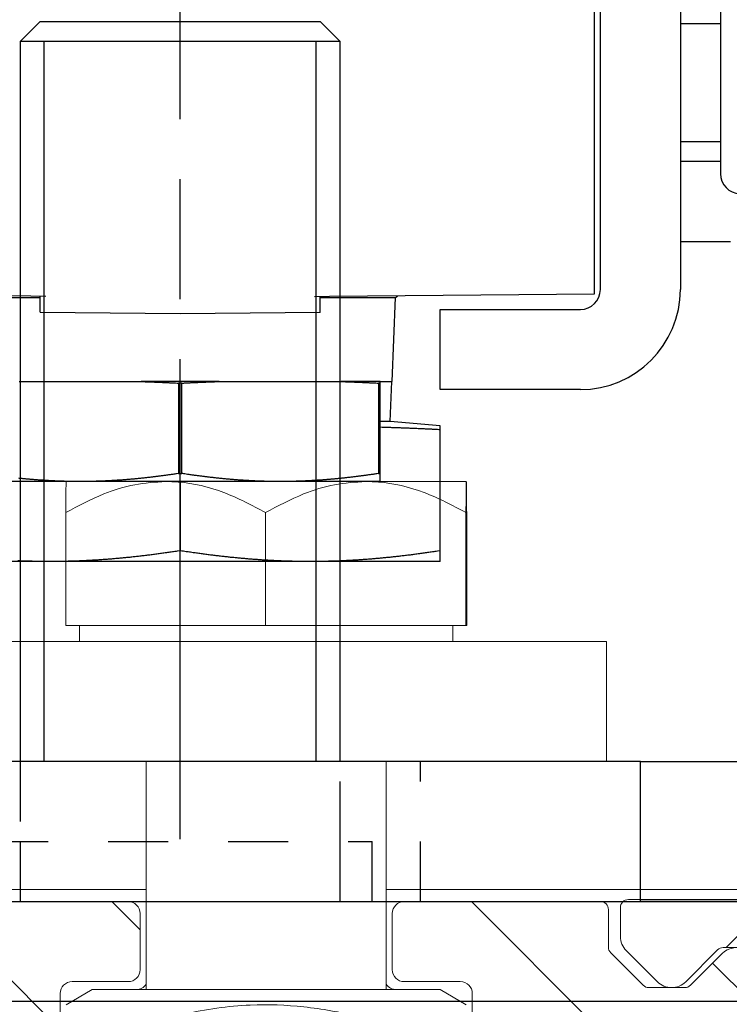
# Model space of a CAD drawing. Extents: x 2513 to 3702, y -2 to 872.
# Drawn here: x 2801 to 2819, y 397 to 422 of the extents above; entities that cross this region are included whole.
import ezdxf

# ---------------------------------------------------------------- set-up
doc = ezdxf.new("R2010")
doc.units = 0
doc.header["$MEASUREMENT"] = 0
doc.header["$PDMODE"] = 35
doc.header["$PDSIZE"] = 3
doc.linetypes.add('CENTERLINE', pattern=[30, 12, -1.5, 3, -1.5, 12])
doc.linetypes.add('HIDDEN', pattern=[4.5, 1.5, -1.5, 1.5])
for name, color, linetype in [('02_Bemassung', 4, 'Continuous'), ('2', 7, 'Continuous'), ('3', 7, 'Continuous'), ('5', 7, 'Continuous')]:
    doc.layers.add(name, color=color, linetype=linetype)
doc.styles.get("Standard").update_dxf_attribs({"font": 'arial.ttf'})
doc.dimstyles.new('Dorma', dxfattribs={"dimscale": 0, "dimtxt": 8, "dimasz": 3.5, "dimexe": 1, "dimexo": 1, "dimgap": 1.2, "dimtad": 1, "dimdec": 0, "dimzin": 9, "dimtxsty": 'Standard', "dimcen": 0, "dimclrd": 4, "dimclre": 4, "dimclrt": 4, "dimadec": 0, "dimazin": 2, "dimtp": 0.1, "dimtm": 0.1, "dimtfac": 1, "dimtdec": 0, "dimtmove": 0, "dimatfit": 3, "dimfxl": 0, "dimtolj": 1, "dimtzin": 0, "dimarcsym": 0})

# ---------------------------------------------------------------- blocks, each defined once
blk = doc.blocks.new('*D33')
at = {"layer": '02_Bemassung', "color": 4, "lineweight": -2, "transparency": 16777216}
for p, q in [((2795.225, 399.902), (2860.27, 399.902)), ((2859.27, 378.402), (2859.27, 396.402)), ((2815.029, 374.902), (2860.27, 374.902))]:
    blk.add_line(p, q, dxfattribs=at)
at = {"layer": '02_Bemassung', "color": 4, "transparency": 16777216}
for points in [[(2858.687, 396.402), (2859.854, 396.402), (2859.27, 399.902)], [(2858.687, 378.402), (2859.854, 378.402), (2859.27, 374.902)]]:
    blk.add_solid(points, dxfattribs=at)
at = {"layer": 'Defpoints', "color": 0, "transparency": 16777216}
for p in [(2794.225, 399.902), (2859.27, 399.902), (2814.029, 374.902)]:
    blk.add_point(p, dxfattribs=at)
at = {"layer": '02_Bemassung', "color": 4, "transparency": 16777216, "insert": (2853.986, 387.412), "char_height": 8, "attachment_point": 5, "rotation": 90}
blk.add_mtext('\\A1;25', dxfattribs=at)
blk = doc.blocks.new('*D35')
at = {"layer": '02_Bemassung', "color": 4, "lineweight": -2, "transparency": 16777216}
for p, q in [((2773.379, 433.402), (2748.916, 433.402)), ((2749.916, 400.902), (2749.916, 429.902)), ((2830.379, 397.402), (2748.916, 397.402))]:
    blk.add_line(p, q, dxfattribs=at)
at = {"layer": '02_Bemassung', "color": 4, "transparency": 16777216}
for points in [[(2749.333, 429.902), (2750.499, 429.902), (2749.916, 433.402)], [(2749.333, 400.902), (2750.499, 400.902), (2749.916, 397.402)]]:
    blk.add_solid(points, dxfattribs=at)
at = {"layer": 'Defpoints', "color": 0, "transparency": 16777216}
for p in [(2749.916, 433.402), (2774.379, 433.402), (2831.379, 397.402)]:
    blk.add_point(p, dxfattribs=at)
at = {"layer": '02_Bemassung', "color": 4, "transparency": 16777216, "insert": (2744.629, 415.402), "char_height": 8, "attachment_point": 5, "rotation": 90}
blk.add_mtext('\\A1;36', dxfattribs=at)
blk = doc.blocks.new('*D47')
at = {"layer": '02_Bemassung', "color": 4, "lineweight": -2, "transparency": 16777216}
for p, q in [((2830.379, 397.402), (2748.916, 397.402)), ((2749.916, 393.902), (2749.916, 386.675)), ((2774.379, 383.175), (2748.916, 383.175)), ((2749.916, 383.175), (2749.916, 364.253))]:
    blk.add_line(p, q, dxfattribs=at)
at = {"layer": '02_Bemassung', "color": 4, "transparency": 16777216}
for points in [[(2749.333, 393.902), (2750.499, 393.902), (2749.916, 397.402)], [(2749.333, 386.675), (2750.499, 386.675), (2749.916, 383.175)]]:
    blk.add_solid(points, dxfattribs=at)
at = {"layer": 'Defpoints', "color": 0, "transparency": 16777216}
for p in [(2749.916, 397.402), (2831.379, 397.402), (2775.379, 383.175)]:
    blk.add_point(p, dxfattribs=at)
at = {"layer": '02_Bemassung', "color": 4, "transparency": 16777216, "insert": (2744.716, 369.188), "char_height": 8, "attachment_point": 5, "rotation": 90}
blk.add_mtext('\\A1;A', dxfattribs=at)
blk = doc.blocks.new('CS 80 Magneo Antrieb')
at = {"layer": '3', "color": 1, "linetype": 'CENTERLINE'}
blk.add_line((-16.5, 1.56024), (-16.5, 29.29999), dxfattribs=at)
at = {"layer": '3', "color": 2, "linetype": 'Continuous'}
for p, q in [((-19.99999, 22), (-20.49999, 21.50001)), ((-20, 22), (-13, 22)), ((-12.5, 21.50001), (-13, 22)), ((-20.49999, 21.50001), (-20.5, 3.5)), ((-12.5, 21.50001), (-20.49999, 21.50001)), ((-12.5, 3.5), (-12.5, 21.50001))]:
    blk.add_line(p, q, dxfattribs=at)
at = {"layer": '3', "color": 1, "linetype": 'Continuous'}
for p, q in [((-19.9, 3.5), (-19.9, 21.5)), ((-13.1, 3.5), (-13.1, 21.5))]:
    blk.add_line(p, q, dxfattribs=at)
at = {"layer": '3', "color": 6, "linetype": 'Continuous'}
for p, q in [((-5, 3.5), (-28, 3.5)), ((-5, 3.5), (0, 3.5)), ((-5, 0), (-5, 3.5)), ((-28, 0), (-5, 0)), ((0, 0), (-5, 0))]:
    blk.add_line(p, q, dxfattribs=at)
at = {"layer": '3', "color": 2, "linetype": 'HIDDEN'}
for p, q in [((-20.5, 3.5), (-20.49999, 1.50001)), ((-12.5, 1.50001), (-12.5, 3.5)), ((-21.3, 1.5), (-11.7, 1.5)), ((-11.69999, 0), (-11.69999, 1.50001))]:
    blk.add_line(p, q, dxfattribs=at)
at = {"layer": '3', "color": 6, "linetype": 'HIDDEN'}
for p, q in [((-10.49999, 0), (-10.49999, 3.5)), ((-20.5, 1.50001), (-20.49999, 0)), ((-12.5, 0), (-12.5, 1.50001))]:
    blk.add_line(p, q, dxfattribs=at)
at = {"layer": '5', "color": 1, "linetype": 'Continuous'}
for p, q in [((-3.00129, 35.60475), (-3.00129, 18.19523)), ((-11.25129, 11.99999), (-11.21112, 12.99999)), ((-11.25129, 11.99999), (-11.50129, 11.99999)), ((-10.00381, 11.89084), (-11.25129, 11.99999)), ((-10.00128, 11.80315), (-10.00381, 11.89084)), ((-10.01092, 11.80315), (-10.01092, 8.76794)), ((-16.51092, 10.49998), (-16.51092, 8.76794)), ((-16.49166, 8.76794), (-16.49166, 10.49998)), ((-10.00129, 8.49999), (-10.00129, 8.76794)), ((-10.00129, 8.76794), (-10.00129, 8.76794)), ((-19.75129, 8.49999), (-23.00129, 8.49999)), ((-13.25129, 8.49999), (-19.75129, 8.49999)), ((-10.00129, 8.49999), (-13.25129, 8.49999))]:
    blk.add_line(p, q, dxfattribs=at)
at = {"layer": '5', "color": 40, "linetype": 'Continuous'}
for p, q in [((-6.00129, 15.29999), (-6.00129, 31.79999)), ((-4.00129, 31.79999), (-4.00129, 15.29999)), ((-4.00129, 18.99999), (-3.00129, 18.99999)), ((-3.00129, 18.49999), (-4.00129, 18.49999)), ((-10.00129, 12.79999), (-10.00129, 14.79999)), ((-10.00129, 14.79999), (-6.50129, 14.79999)), ((-6.50129, 12.79999), (-10.00129, 12.79999))]:
    blk.add_line(p, q, dxfattribs=at)
at = {"layer": '5', "color": 150, "linetype": 'Continuous'}
for p, q in [((-6.15129, 15.19031), (-6.15129, 22.66054)), ((-20.23429, 15.13257), (-26.85129, 15.19031)), ((-19.85455, 15.12925), (-20.23429, 15.13257)), ((-20.00129, 14.73053), (-20.00129, 15.13053)), ((-13.14802, 15.12925), (-12.76828, 15.13257)), ((-13.00129, 14.72787), (-13.00129, 15.12925)), ((-12.76828, 15.13257), (-6.15129, 15.19031)), ((-20.00129, 14.73053), (-16.50129, 14.69999)), ((-16.50129, 14.69999), (-13.00129, 14.73053))]:
    blk.add_line(p, q, dxfattribs=at)
at = {"layer": '5', "color": 6, "linetype": 'Continuous'}
blk.add_line((-4.00128, 21.94998), (-3.00129, 21.94999), dxfattribs=at)
at = {"layer": '5', "color": 30, "linetype": 'Continuous'}
for p, q in [((-4.00129, 16.49999), (-2.75129, 16.49999)), ((-21.88575, 15.10288), (-20.00129, 15.10288)), ((-13.00129, 15.10288), (-11.11683, 15.10288)), ((-11.20129, 12.99999), (-11.11683, 15.10288)), ((-20.52362, 12.99999), (-17.47895, 12.99999)), ((-15.52361, 12.99999), (-17.47895, 12.99999)), ((-16.54224, 12.96061), (-16.54224, 10.70095)), ((-16.46032, 12.96061), (-16.54224, 12.96061)), ((-16.46032, 10.70095), (-16.46032, 12.96061)), ((-15.52362, 12.99999), (-12.47895, 12.99999)), ((-11.50129, 12.99999), (-12.47895, 12.99999)), ((-11.54225, 12.96061), (-11.54225, 10.70095)), ((-11.50129, 12.96061), (-11.54225, 12.96061)), ((-11.50129, 12.96062), (-11.50129, 12.99999)), ((-11.50129, 12.99999), (-11.20129, 12.99999)), ((-11.50129, 10.70095), (-11.50129, 12.96062)), ((-16.54224, 10.70095), (-16.46032, 10.70095)), ((-11.54225, 10.70095), (-11.50129, 10.70095)), ((-11.50129, 10.49999), (-11.50129, 10.70095)), ((-19.00129, 10.49999), (-21.50129, 10.49999)), ((-14.00129, 10.49999), (-19.00129, 10.49999)), ((-11.50129, 10.49999), (-14.00129, 10.49999))]:
    blk.add_line(p, q, dxfattribs=at)
for points in [[(-17.47896, 12.99999), (-17.44897, 12.99898, -0.00014682), (-17.41889, 12.99794, -0.000146), (-17.38872, 12.99689, -0.00014516), (-17.35847, 12.99581, -0.00014436), (-17.32814, 12.99471, -0.00014353), (-17.29772, 12.9936, -0.00014274), (-17.26722, 12.99246, -0.00014193), (-17.23663, 12.9913, -0.00014114), (-17.20595, 12.99012, -0.00014035), (-17.1752, 12.98892, -0.00013961), (-17.14435, 12.9877, -0.00013879), (-17.11343, 12.98646, -0.00013797), (-17.08242, 12.9852, -0.0001373), (-17.05132, 12.98392, -0.0001368), (-17.02013, 12.98262, -0.0001357), (-16.98887, 12.9813, -0.00013415), (-16.95754, 12.97995, -0.00013456), (-16.92608, 12.97859, -0.00013655), (-16.8945, 12.9772, -0.00013193), (-16.86296, 12.9758, -0.00012256), (-16.83153, 12.97438, -0.00013456), (-16.79949, 12.97293, -0.00015944), (-16.76661, 12.97141, -0.00012028), (-16.73569, 12.96997, -0.00004117), (-16.70769, 12.96866, -0.00016858), (-16.67154, 12.96693, -0.00028708), (-16.61562, 12.96421, -0.00013909), (-16.54224, 12.96061, -0.00007341)], [(-16.46032, 12.96061), (-16.42787, 12.96222, -0.00012528), (-16.3955, 12.96381, -0.00012593), (-16.36322, 12.96538, -0.00012661), (-16.33102, 12.96693, -0.00012727), (-16.29891, 12.96846, -0.00012796), (-16.26688, 12.96997, -0.00012863), (-16.23493, 12.97146, -0.00012934), (-16.20307, 12.97293, -0.00013001), (-16.1713, 12.97437, -0.00013073), (-16.13961, 12.9758, -0.00013145), (-16.10801, 12.9772, -0.00013215), (-16.07649, 12.97859, -0.00013278), (-16.04505, 12.97995, -0.00013361), (-16.0137, 12.9813, -0.00013457), (-15.98243, 12.98262, -0.00013498), (-15.95125, 12.98392, -0.00013488), (-15.92017, 12.9852, -0.00013681), (-15.88914, 12.98646, -0.00014034), (-15.85816, 12.98771, -0.00013714), (-15.82738, 12.98892, -0.00012872), (-15.79686, 12.99012, -0.00014283), (-15.76595, 12.9913, -0.0001713), (-15.73441, 12.99249, -0.00013088), (-15.70485, 12.9936, -0.0000451), (-15.67818, 12.99459, -0.0001858), (-15.6441, 12.99581, -0.00032322), (-15.59187, 12.99764, -0.00015958), (-15.52361, 12.99999, -0.00008495)], [(-12.47896, 12.99999), (-12.44896, 12.99898, -0.00014683), (-12.41888, 12.99794, -0.00014601), (-12.38872, 12.99689, -0.00014517), (-12.35847, 12.99581, -0.00014437), (-12.32814, 12.99471, -0.00014354), (-12.29772, 12.9936, -0.00014275), (-12.26722, 12.99246, -0.00014194), (-12.23663, 12.9913, -0.00014115), (-12.20595, 12.99012, -0.00014036), (-12.1752, 12.98892, -0.00013962), (-12.14435, 12.9877, -0.0001388), (-12.11343, 12.98646, -0.00013798), (-12.08242, 12.9852, -0.00013731), (-12.05132, 12.98392, -0.00013681), (-12.02013, 12.98262, -0.00013571), (-11.98887, 12.9813, -0.00013416), (-11.95754, 12.97995, -0.00013457), (-11.92609, 12.97859, -0.00013656), (-11.8945, 12.9772, -0.00013194), (-11.86296, 12.9758, -0.00012257), (-11.83153, 12.97438, -0.00013457), (-11.7995, 12.97293, -0.00015945), (-11.76662, 12.97141, -0.00012029), (-11.7357, 12.96997, -0.00004118), (-11.7077, 12.96866, -0.0001686), (-11.67155, 12.96693, -0.0002871), (-11.61563, 12.96421, -0.00013911), (-11.54225, 12.96061, -0.00007341)], [(-19.00129, 10.49998), (-19.03941, 10.50003, -0.00067782), (-19.07754, 10.50019, -0.00067738), (-19.11568, 10.50045, -0.00067718), (-19.15383, 10.50081, -0.00067697), (-19.192, 10.50128, -0.00067657), (-19.2302, 10.50185, -0.00067617), (-19.26842, 10.50253, -0.0006756), (-19.30666, 10.50331, -0.00067503), (-19.34495, 10.5042, -0.00067426), (-19.38328, 10.50519, -0.00067354), (-19.42165, 10.50628, -0.00067258), (-19.46006, 10.50748, -0.0006717), (-19.49854, 10.50879, -0.00067055), (-19.53707, 10.5102, -0.00066951), (-19.57566, 10.51172, -0.00066818), (-19.61432, 10.51335, -0.00066699), (-19.65306, 10.51508, -0.00066547), (-19.69187, 10.51692, -0.00066413), (-19.73076, 10.51887, -0.00066243), (-19.76974, 10.52092, -0.00066094), (-19.80881, 10.52309, -0.00065906), (-19.84797, 10.52536, -0.00065742), (-19.88724, 10.52774, -0.00065537), (-19.92661, 10.53024, -0.00065359), (-19.96609, 10.53284, -0.00065137), (-20.00569, 10.53556, -0.00064945), (-20.0454, 10.53839, -0.00064706), (-20.08525, 10.54133, -0.00064501), (-20.12522, 10.54438, -0.00064246), (-20.16533, 10.54755, -0.00064027), (-20.20558, 10.55084, -0.00063756), (-20.24598, 10.55424, -0.00063525), (-20.28653, 10.55776, -0.00063238), (-20.32723, 10.56139, -0.00062995), (-20.3681, 10.56515, -0.00062693), (-20.40913, 10.56902, -0.00062439), (-20.45034, 10.57302, -0.00062122), (-20.49173, 10.57713, -0.00061852), (-20.53331, 10.58137, -0.00061526)], [(-16.54224, 10.70095), (-16.5892, 10.69383, -0.00053423), (-16.63584, 10.68686, -0.00054354), (-16.68215, 10.68004, -0.00054998), (-16.72815, 10.67338, -0.00055199), (-16.77384, 10.66686, -0.00055572), (-16.81924, 10.66048, -0.00055962), (-16.86434, 10.65426, -0.00056397), (-16.90917, 10.64817, -0.00056727), (-16.95371, 10.64223, -0.00057134), (-16.99799, 10.63642, -0.00057471), (-17.042, 10.63076, -0.00057873), (-17.08577, 10.62522, -0.00058198), (-17.12928, 10.61983, -0.00058588), (-17.17256, 10.61457, -0.00058906), (-17.21559, 10.60944, -0.00059285), (-17.25841, 10.60444, -0.00059593), (-17.30099, 10.59957, -0.00059961), (-17.34337, 10.59483, -0.0006026), (-17.38553, 10.59022, -0.00060615), (-17.4275, 10.58573, -0.00060904), (-17.46926, 10.58137, -0.00061247), (-17.51084, 10.57713, -0.00061525), (-17.55223, 10.57302, -0.00061854), (-17.59344, 10.56902, -0.00062121), (-17.63447, 10.56515, -0.00062437), (-17.67534, 10.56139, -0.00062693), (-17.71605, 10.55776, -0.00062994), (-17.7566, 10.55424, -0.00063238), (-17.79699, 10.55084, -0.00063524), (-17.83724, 10.54755, -0.00063755), (-17.87735, 10.54438, -0.00064027), (-17.91733, 10.54133, -0.00064245), (-17.95717, 10.53839, -0.000645), (-17.99689, 10.53556, -0.00064705), (-18.03648, 10.53284, -0.00064945), (-18.07597, 10.53024, -0.00065137), (-18.11534, 10.52774, -0.00065359), (-18.1546, 10.52536, -0.00065534), (-18.19377, 10.52309, -0.00065743), (-18.23284, 10.52092, -0.00065916), (-18.27182, 10.51887, -0.0006609), (-18.31071, 10.51692, -0.00066205), (-18.34952, 10.51508, -0.00066422), (-18.38825, 10.51335, -0.00066675), (-18.42692, 10.51172, -0.00066662), (-18.46551, 10.5102, -0.00066374), (-18.50402, 10.50879, -0.0006708), (-18.54251, 10.50748, -0.00068543), (-18.58101, 10.50628, -0.00066718), (-18.6193, 10.50519, -0.00062384), (-18.65732, 10.5042, -0.0006893), (-18.69591, 10.50331, -0.00082247), (-18.73536, 10.50253, -0.00062539), (-18.77238, 10.50185, -0.00021522), (-18.80583, 10.5013, -0.00088256), (-18.84874, 10.50081, -0.00152058), (-18.9148, 10.50037, -0.0007444), (-19.00129, 10.49998, -0.00039485)], [(-14.00129, 10.49998), (-14.03941, 10.50003, -0.00067782), (-14.07754, 10.50019, -0.00067738), (-14.11568, 10.50045, -0.00067718), (-14.15383, 10.50081, -0.00067697), (-14.192, 10.50128, -0.00067656), (-14.23019, 10.50185, -0.00067617), (-14.26841, 10.50253, -0.0006756), (-14.30666, 10.50331, -0.00067503), (-14.34495, 10.5042, -0.00067426), (-14.38327, 10.50519, -0.00067354), (-14.42164, 10.50628, -0.00067258), (-14.46006, 10.50748, -0.0006717), (-14.49854, 10.50879, -0.00067055), (-14.53707, 10.5102, -0.00066951), (-14.57566, 10.51172, -0.00066817), (-14.61432, 10.51335, -0.00066699), (-14.65306, 10.51508, -0.00066547), (-14.69187, 10.51692, -0.00066413), (-14.73076, 10.51887, -0.00066243), (-14.76974, 10.52092, -0.00066094), (-14.80881, 10.52309, -0.00065906), (-14.84797, 10.52536, -0.00065742), (-14.88724, 10.52774, -0.00065537), (-14.92661, 10.53024, -0.00065359), (-14.96609, 10.53284, -0.00065137), (-15.00568, 10.53556, -0.00064945), (-15.0454, 10.53839, -0.00064706), (-15.08524, 10.54133, -0.00064501), (-15.12522, 10.54438, -0.00064246), (-15.16533, 10.54755, -0.00064027), (-15.20558, 10.55084, -0.00063756), (-15.24597, 10.55424, -0.00063525), (-15.28652, 10.55776, -0.00063238), (-15.32723, 10.56139, -0.00062995), (-15.3681, 10.56515, -0.00062694), (-15.40913, 10.56902, -0.00062439), (-15.45034, 10.57302, -0.00062122), (-15.49173, 10.57713, -0.00061852), (-15.53331, 10.58137, -0.00061527), (-15.57507, 10.58573, -0.00061258), (-15.61703, 10.59022, -0.00060902), (-15.6592, 10.59483, -0.00060581), (-15.70157, 10.59957, -0.00060271), (-15.74416, 10.60444, -0.00060084), (-15.78698, 10.60944, -0.00059559), (-15.83001, 10.61457, -0.00058874), (-15.87326, 10.61983, -0.00059031), (-15.9168, 10.62522, -0.00059943), (-15.96065, 10.63077, -0.00057778), (-16.00457, 10.63642, -0.0005354), (-16.04848, 10.64217, -0.00058909), (-16.0934, 10.64817, -0.00070013), (-16.1397, 10.65448, -0.00052334), (-16.18332, 10.66048, -0.00017135), (-16.2229, 10.66598, -0.00073941), (-16.27441, 10.67338, -0.0012549), (-16.35467, 10.6852, -0.00059977), (-16.46032, 10.70095, -0.00031351)], [(-11.54225, 10.70095), (-11.58921, 10.69383, -0.00053424), (-11.63585, 10.68686, -0.00054355), (-11.68216, 10.68004, -0.00054999), (-11.72816, 10.67338, -0.000552), (-11.77385, 10.66686, -0.00055573), (-11.81925, 10.66048, -0.00055963), (-11.86435, 10.65426, -0.00056398), (-11.90918, 10.64817, -0.00056728), (-11.95372, 10.64223, -0.00057135), (-11.998, 10.63642, -0.00057472), (-12.04201, 10.63076, -0.00057874), (-12.08578, 10.62522, -0.00058199), (-12.12929, 10.61983, -0.00058589), (-12.17257, 10.61457, -0.00058907), (-12.2156, 10.60944, -0.00059286), (-12.25841, 10.60444, -0.00059594), (-12.301, 10.59957, -0.00059962), (-12.34338, 10.59483, -0.00060261), (-12.38554, 10.59022, -0.00060616), (-12.4275, 10.58573, -0.00060905), (-12.46927, 10.58137, -0.00061248), (-12.51084, 10.57713, -0.00061526), (-12.55223, 10.57302, -0.00061855), (-12.59344, 10.56902, -0.00062122), (-12.63448, 10.56515, -0.00062438), (-12.67535, 10.56139, -0.00062693), (-12.71605, 10.55776, -0.00062995), (-12.7566, 10.55424, -0.00063238), (-12.79699, 10.55084, -0.00063525), (-12.83725, 10.54755, -0.00063756), (-12.87735, 10.54438, -0.00064027), (-12.91733, 10.54133, -0.00064246), (-12.95717, 10.53839, -0.00064501), (-12.99689, 10.53556, -0.00064706), (-13.03648, 10.53284, -0.00064945), (-13.07597, 10.53024, -0.00065138), (-13.11534, 10.52774, -0.00065359), (-13.1546, 10.52536, -0.00065534), (-13.19377, 10.52309, -0.00065743), (-13.23284, 10.52092, -0.00065916), (-13.27182, 10.51887, -0.00066091), (-13.31071, 10.51692, -0.00066206), (-13.34952, 10.51508, -0.00066423), (-13.38825, 10.51335, -0.00066675), (-13.42692, 10.51172, -0.00066662), (-13.46551, 10.5102, -0.00066375), (-13.50402, 10.50879, -0.00067081), (-13.54251, 10.50748, -0.00068543), (-13.58101, 10.50628, -0.00066718), (-13.6193, 10.50519, -0.00062385), (-13.65732, 10.5042, -0.00068931), (-13.69591, 10.50331, -0.00082248), (-13.73536, 10.50253, -0.0006254), (-13.77238, 10.50185, -0.00021522), (-13.80583, 10.5013, -0.00088257), (-13.84874, 10.50081, -0.00152059), (-13.9148, 10.50037, -0.0007444), (-14.00129, 10.49998, -0.00039485)]]:
    blk.add_lwpolyline(points, format="xyb", dxfattribs=at)
at = {"layer": '5', "color": 1, "linetype": 'Continuous'}
for points in [[(-11.50129, 11.86378), (-11.45478, 11.86237, -0.00018096), (-11.4081, 11.86092, -0.00017931), (-11.36125, 11.85943, -0.00017826), (-11.31423, 11.8579, -0.00017791), (-11.26701, 11.85633, -0.00017723), (-11.21961, 11.85472, -0.00017654), (-11.17202, 11.85307, -0.00017574), (-11.12422, 11.85138, -0.00017509), (-11.07622, 11.84965, -0.00017429), (-11.02802, 11.84788, -0.00017364), (-10.97959, 11.84607, -0.00017277), (-10.93095, 11.84421, -0.00017198), (-10.88208, 11.84231, -0.00017124), (-10.83298, 11.84037, -0.00017085), (-10.78363, 11.83839, -0.00016951), (-10.73406, 11.83636, -0.00016771), (-10.68425, 11.83429, -0.00016832), (-10.63414, 11.83217, -0.00017106), (-10.58368, 11.83001, -0.00016508), (-10.53318, 11.82781, -0.00015315), (-10.48272, 11.82558, -0.00016863), (-10.43113, 11.82326, -0.00020058), (-10.37798, 11.82083, -0.00015025), (-10.32793, 11.81852, -0.00004947), (-10.28253, 11.81641, -0.00021235), (-10.22353, 11.81359, -0.00036129), (-10.13172, 11.80911, -0.00017326), (-10.01092, 11.80315, -0.00009073)], [(-10.00128, 11.80315), (-10.00161, 11.80315, -0.00002336), (-10.00193, 11.80315, -0.00002336), (-10.00225, 11.80315, -0.00002335), (-10.00257, 11.80314, -0.00002334), (-10.00289, 11.80314, -0.00002333), (-10.00321, 11.80314, -0.00002332), (-10.00353, 11.80314, -0.00002331), (-10.00385, 11.80314, -0.0000233), (-10.00417, 11.80314, -0.0000233), (-10.00449, 11.80314, -0.00002329), (-10.00481, 11.80314, -0.00002328), (-10.00513, 11.80314, -0.00002326), (-10.00546, 11.80314, -0.00002327), (-10.00578, 11.80314, -0.0000233), (-10.0061, 11.80314, -0.00002323), (-10.00642, 11.80314, -0.00002308), (-10.00674, 11.80314, -0.00002328), (-10.00706, 11.80314, -0.00002374), (-10.00738, 11.80314, -0.00002306), (-10.0077, 11.80314, -0.00002152), (-10.00802, 11.80314, -0.00002375), (-10.00835, 11.80314, -0.00002829), (-10.00868, 11.80314, -0.00002147), (-10.00899, 11.80314, -0.00000737), (-10.00927, 11.80314, -0.00003026), (-10.00963, 11.80314, -0.00005204), (-10.01019, 11.80315, -0.00002543), (-10.01092, 11.80315, -0.00001348)], [(-19.75129, 8.49998), (-19.80143, 8.50005, -0.00068586), (-19.85159, 8.50026, -0.0006854), (-19.90176, 8.50061, -0.0006852), (-19.95194, 8.50109, -0.00068498), (-20.00215, 8.50171, -0.00068456), (-20.05239, 8.50247, -0.00068415), (-20.10267, 8.50337, -0.00068356), (-20.15298, 8.50441, -0.00068297), (-20.20335, 8.50559, -0.00068216), (-20.25377, 8.50691, -0.00068142), (-20.30425, 8.50837, -0.00068042), (-20.35479, 8.50996, -0.00067951), (-20.40541, 8.51171, -0.00067832), (-20.45611, 8.51358, -0.00067725), (-20.50689, 8.51561, -0.00067587), (-20.55776, 8.51777, -0.00067464)], [(-16.51092, 8.76794), (-16.57299, 8.75843, -0.00053757), (-16.63465, 8.74912, -0.00054716), (-16.69585, 8.74002, -0.00055381), (-16.75663, 8.73112, -0.00055587), (-16.81699, 8.72241, -0.00055972), (-16.87696, 8.71391, -0.00056373), (-16.93653, 8.70559, -0.00056822), (-16.99572, 8.69747, -0.00057162), (-17.05453, 8.68954, -0.00057582), (-17.11299, 8.6818, -0.00057929), (-17.17108, 8.67424, -0.00058344), (-17.22884, 8.66686, -0.00058679), (-17.28626, 8.65966, -0.00059081), (-17.34336, 8.65265, -0.00059409), (-17.40013, 8.64581, -0.000598), (-17.4566, 8.63914, -0.00060118), (-17.51277, 8.63265, -0.00060498), (-17.56865, 8.62633, -0.00060806), (-17.62425, 8.62018, -0.00061174), (-17.67957, 8.6142, -0.00061472), (-17.73463, 8.60839, -0.00061826), (-17.78943, 8.60273, -0.00062113), (-17.84398, 8.59725, -0.00062454), (-17.89829, 8.59193, -0.00062729), (-17.95236, 8.58676, -0.00063056), (-18.00621, 8.58176, -0.0006332), (-18.05983, 8.57692, -0.00063631), (-18.11325, 8.57223, -0.00063883), (-18.16646, 8.5677, -0.00064179), (-18.21948, 8.56332, -0.00064418), (-18.2723, 8.5591, -0.00064699), (-18.32494, 8.55503, -0.00064925), (-18.3774, 8.55111, -0.00065189), (-18.4297, 8.54734, -0.00065401), (-18.48183, 8.54373, -0.00065649), (-18.53381, 8.54026, -0.00065848), (-18.58563, 8.53694, -0.00066077), (-18.63732, 8.53376, -0.00066258), (-18.68887, 8.53074, -0.00066474), (-18.74029, 8.52785, -0.00066653), (-18.79159, 8.52512, -0.00066834), (-18.84277, 8.52252, -0.00066954), (-18.89384, 8.52008, -0.00067178), (-18.94481, 8.51777, -0.00067436), (-18.99569, 8.51561, -0.00067427), (-19.04646, 8.51358, -0.00067139), (-19.09713, 8.51171, -0.00067856), (-19.14778, 8.50996, -0.00069338), (-19.19842, 8.50837, -0.00067495), (-19.2488, 8.50691, -0.00063113), (-19.29882, 8.50559, -0.00069737), (-19.34959, 8.50441, -0.00083212), (-19.40149, 8.50337, -0.00063276), (-19.45018, 8.50247, -0.00021777), (-19.49418, 8.50173, -0.00089297), (-19.55063, 8.50109, -0.00153855), (-19.63752, 8.5005, -0.00075322), (-19.75129, 8.49998, -0.00039954)], [(-16.51092, 8.76794), (-16.51027, 8.76794, 0.00000905), (-16.50963, 8.76794, 0.00000905), (-16.50899, 8.76794, 0.00000905), (-16.50835, 8.76794, 0.00000905), (-16.50771, 8.76794, 0.00000905), (-16.50706, 8.76794, 0.00000905), (-16.50642, 8.76794, 0.00000905), (-16.50578, 8.76794, 0.00000905), (-16.50514, 8.76794, 0.00000905), (-16.5045, 8.76794, 0.00000906), (-16.50385, 8.76794, 0.00000905), (-16.50321, 8.76794, 0.00000905), (-16.50257, 8.76794, 0.00000906), (-16.50193, 8.76794, 0.00000907), (-16.50129, 8.76794, 0.00000905), (-16.50064, 8.76794, 0.00000899), (-16.5, 8.76794, 0.00000907), (-16.49936, 8.76794, 0.00000925), (-16.49872, 8.76794, 0.00000899), (-16.49808, 8.76794, 0.0000084), (-16.49744, 8.76794, 0.00000927), (-16.49679, 8.76794, 0.00001104), (-16.49613, 8.76794, 0.00000838), (-16.49551, 8.76794, 0.00000288), (-16.49495, 8.76794, 0.00001182), (-16.49423, 8.76794, 0.00002034), (-16.49311, 8.76794, 0.00000995), (-16.49166, 8.76794, 0.00000527)], [(-13.25129, 8.49998), (-13.30144, 8.50005, -0.00068586), (-13.3516, 8.50026, -0.0006854), (-13.40176, 8.50061, -0.0006852), (-13.45195, 8.50109, -0.00068498), (-13.50216, 8.50171, -0.00068456), (-13.5524, 8.50247, -0.00068415), (-13.60267, 8.50337, -0.00068356), (-13.65299, 8.50441, -0.00068297), (-13.70335, 8.50559, -0.00068216), (-13.75377, 8.50691, -0.00068142), (-13.80425, 8.50837, -0.00068043), (-13.8548, 8.50996, -0.00067951), (-13.90542, 8.51171, -0.00067832), (-13.95611, 8.51358, -0.00067725), (-14.00689, 8.51561, -0.00067587), (-14.05776, 8.51777, -0.00067464), (-14.10873, 8.52008, -0.00067306), (-14.1598, 8.52252, -0.00067167), (-14.21099, 8.52512, -0.00066991), (-14.26228, 8.52785, -0.00066837), (-14.31371, 8.53074, -0.00066643), (-14.36526, 8.53376, -0.00066474), (-14.41694, 8.53694, -0.00066261), (-14.46877, 8.54026, -0.00066077), (-14.52075, 8.54373, -0.00065847), (-14.57288, 8.54734, -0.00065649), (-14.62517, 8.55111, -0.00065401), (-14.67764, 8.55503, -0.00065189), (-14.73028, 8.5591, -0.00064925), (-14.7831, 8.56332, -0.00064699), (-14.83612, 8.5677, -0.00064418), (-14.88932, 8.57223, -0.00064179), (-14.94274, 8.57692, -0.00063883), (-14.99637, 8.58176, -0.00063631), (-15.05022, 8.58676, -0.0006332), (-15.10429, 8.59193, -0.00063056), (-15.1586, 8.59725, -0.00062729), (-15.21314, 8.60273, -0.0006245), (-15.26795, 8.60839, -0.00062114), (-15.323, 8.6142, -0.00061836), (-15.37833, 8.62018, -0.00061469), (-15.43392, 8.62633, -0.00061138), (-15.4898, 8.63265, -0.00060817), (-15.54597, 8.63914, -0.00060621), (-15.60245, 8.64581, -0.00060082), (-15.65922, 8.65265, -0.00059384), (-15.71628, 8.65966, -0.00059534), (-15.77373, 8.66686, -0.00060447), (-15.83162, 8.67426, -0.00058253), (-15.88959, 8.6818, -0.0005397), (-15.94755, 8.68947, -0.00059379), (-16.00685, 8.69747, -0.00070568), (-16.068, 8.70589, -0.00052729), (-16.12561, 8.71391, -0.00017243), (-16.17788, 8.72124, -0.00074503), (-16.24594, 8.73112, -0.00126405), (-16.35201, 8.74691, -0.00060381), (-16.49166, 8.76794, -0.00031551)], [(-10.01092, 8.76794), (-10.073, 8.75843, -0.00053758), (-10.13465, 8.74912, -0.00054717), (-10.19585, 8.74002, -0.00055381), (-10.25664, 8.73112, -0.00055588), (-10.317, 8.72241, -0.00055972), (-10.37697, 8.71391, -0.00056374), (-10.43653, 8.70559, -0.00056822), (-10.49573, 8.69747, -0.00057162), (-10.55454, 8.68954, -0.00057582), (-10.61299, 8.6818, -0.00057929), (-10.67109, 8.67424, -0.00058344), (-10.72885, 8.66686, -0.00058679), (-10.78626, 8.65966, -0.00059082), (-10.84336, 8.65265, -0.00059409), (-10.90013, 8.64581, -0.00059801), (-10.95661, 8.63914, -0.00060119), (-11.01277, 8.63265, -0.00060499), (-11.06866, 8.62633, -0.00060807), (-11.12425, 8.62018, -0.00061174), (-11.17958, 8.6142, -0.00061472), (-11.23463, 8.60839, -0.00061826), (-11.28943, 8.60273, -0.00062113), (-11.34398, 8.59725, -0.00062454), (-11.39829, 8.59193, -0.0006273), (-11.45236, 8.58676, -0.00063056), (-11.50621, 8.58176, -0.0006332), (-11.55984, 8.57692, -0.00063632), (-11.61325, 8.57223, -0.00063883), (-11.66646, 8.5677, -0.0006418), (-11.71948, 8.56332, -0.00064419), (-11.7723, 8.5591, -0.00064699), (-11.82494, 8.55503, -0.00064925), (-11.8774, 8.55111, -0.00065189), (-11.9297, 8.54734, -0.00065401), (-11.98183, 8.54373, -0.00065649), (-12.03381, 8.54026, -0.00065848), (-12.08564, 8.53694, -0.00066077), (-12.13732, 8.53376, -0.00066258), (-12.18887, 8.53074, -0.00066474), (-12.24029, 8.52785, -0.00066653), (-12.29159, 8.52512, -0.00066834), (-12.34277, 8.52252, -0.00066954), (-12.39384, 8.52008, -0.00067178), (-12.44482, 8.51777, -0.00067436), (-12.49569, 8.51561, -0.00067427), (-12.54647, 8.51358, -0.00067139), (-12.59714, 8.51171, -0.00067856), (-12.64778, 8.50996, -0.00069338), (-12.69843, 8.50837, -0.00067495), (-12.74881, 8.50691, -0.00063113), (-12.79882, 8.50559, -0.00069737), (-12.84959, 8.50441, -0.00083212), (-12.90149, 8.50337, -0.00063276), (-12.95018, 8.50247, -0.00021777), (-12.99418, 8.50173, -0.00089296), (-13.05063, 8.50109, -0.00153855), (-13.13753, 8.5005, -0.00075322), (-13.25129, 8.49998, -0.00039954)], [(-10.01092, 8.76794), (-10.0106, 8.76794, 0.000018), (-10.01028, 8.76794, 0.000018), (-10.00996, 8.76794, 0.00001801), (-10.00963, 8.76794, 0.00001802), (-10.00931, 8.76794, 0.00001802), (-10.00899, 8.76794, 0.00001803), (-10.00867, 8.76794, 0.00001804), (-10.00835, 8.76794, 0.00001804), (-10.00803, 8.76794, 0.00001805), (-10.0077, 8.76794, 0.00001806), (-10.00738, 8.76794, 0.00001806), (-10.00706, 8.76794, 0.00001806), (-10.00674, 8.76794, 0.00001808), (-10.00642, 8.76794, 0.00001812), (-10.0061, 8.76794, 0.00001808), (-10.00578, 8.76794, 0.00001797), (-10.00546, 8.76794, 0.00001814), (-10.00513, 8.76794, 0.00001851), (-10.00481, 8.76794, 0.00001799), (-10.00449, 8.76794, 0.0000168), (-10.00417, 8.76794, 0.00001855), (-10.00385, 8.76794, 0.00002212), (-10.00352, 8.76794, 0.0000168), (-10.00321, 8.76794, 0.00000577), (-10.00293, 8.76794, 0.00002371), (-10.00257, 8.76794, 0.00004082), (-10.00201, 8.76794, 0.00001997), (-10.00128, 8.76794, 0.00001059)]]:
    blk.add_lwpolyline(points, format="xyb", dxfattribs=at)
blk.add_arc((-2.50129, 18.19523), 0.5, 180, 268.27223, dxfattribs=at)
at = {"layer": '5', "color": 40, "linetype": 'Continuous'}
for radius in [2.5, 0.5]:
    blk.add_arc((-6.50129, 15.29999), radius, 270, 0, dxfattribs=at)
at = {"layer": '5', "color": 30, "linetype": 'Continuous'}
blk.add_arc((-16.50129, 21.99999), 8.75, 307.97859, 308.34379, dxfattribs=at)
blk = doc.blocks.new('GKS Schnitt A-A')
at = {"linetype": 'Continuous', "lineweight": 0}
h = blk.add_hatch(dxfattribs=at)
h.set_pattern_fill('ANSI31', color=1, angle=90, style=0)
h.set_pattern_definition([(135, (-1763.5176, 696.9785), (-2.245064, -2.245064), [])])
edge = h.paths.add_edge_path(flags=0)
edge.add_line((-20.255, -25.1), (-20.255, -5.8))
edge.add_arc((-19.755, -5.8), 0.5, 90, 180, ccw=False)
edge.add_line((-19.755, -5.3), (-5.255, -5.3))
edge.add_arc((-5.255, -5.8), 0.5, 0, 90, ccw=False)
edge.add_line((-4.755, -5.8), (-4.755, -10.631))
edge.add_arc((-4.255, -10.631), 0.5, 180, 240.0001)
edge.add_line((-4.505, -11.064), (-2.134, -12.433))
edge.add_arc((-1.884, -12), 0.5, 240.0001, 270)
edge.add_line((-1.884, -12.5), (7.539, -12.5))
edge.add_arc((7.539, -12.2), 0.3, 270, 360)
edge.add_line((7.839, -12.2), (7.839, -11.8))
edge.add_arc((8.139, -11.8), 0.3, 90, 180, ccw=False)
edge.add_line((8.139, -11.5), (9.245, -11.5))
edge.add_arc((9.245, -11.8), 0.3, 0, 90, ccw=False)
edge.add_line((9.545, -11.8), (9.545, -13.9))
edge.add_arc((9.045, -13.9), 0.5, 270, 360, ccw=False)
edge.add_line((9.045, -14.4), (4.895, -14.4))
edge.add_arc((4.895, -14.9), 0.5, 90, 180)
edge.add_line((4.395, -14.9), (4.395, -20.9))
edge.add_arc((4.895, -20.9), 0.5, 180, 270)
edge.add_line((4.895, -21.4), (8.445, -21.4))
edge.add_arc((8.445, -21.9), 0.5, 0, 90, ccw=False)
edge.add_line((8.945, -21.9), (8.945, -22.8))
edge.add_arc((8.445, -22.8), 0.5, 270, 360, ccw=False)
edge.add_line((8.445, -23.3), (-4.255, -23.3))
edge.add_arc((-4.255, -23.8), 0.5, 90, 180)
edge.add_line((-4.755, -23.8), (-4.755, -25.1))
edge.add_arc((-4.555, -25.1), 0.2, 180, 270)
edge.add_line((-4.555, -25.3), (12.745, -25.3))
edge.add_arc((12.745, -25.1), 0.2, 270, 360)
edge.add_line((12.945, -25.1), (12.945, -23.664))
edge.add_arc((13.145, -23.664), 0.2, 134.9997, 180, ccw=False)
edge.add_line((13.004, -23.522), (13.817, -22.709))
edge.add_arc((13.959, -22.85), 0.2, 90, 134.9997, ccw=False)
edge.add_line((13.959, -22.65), (14.855, -22.65))
edge.add_arc((14.855, -22.85), 0.2, 45, 90, ccw=False)
edge.add_line((14.997, -22.709), (15.792, -23.504))
edge.add_arc((16.145, -23.15), 0.5, 225, 360)
edge.add_line((16.645, -23.15), (16.645, -14.8))
edge.add_arc((16.145, -14.8), 0.5, 0, 90)
edge.add_line((16.145, -14.3), (13.745, -14.3))
edge.add_arc((13.745, -14.1), 0.2, 180, 270, ccw=False)
edge.add_line((13.545, -14.1), (13.545, -5.6))
edge.add_arc((13.745, -5.6), 0.2, 90, 180, ccw=False)
edge.add_line((13.745, -5.4), (16.145, -5.4))
edge.add_arc((16.145, -4.9), 0.5, 270, 360)
edge.add_line((16.645, -4.9), (16.645, -1.95))
edge.add_arc((16.145, -1.95), 0.5, 0, 135.0001)
edge.add_line((15.792, -1.596), (14.997, -2.391))
edge.add_arc((14.855, -2.25), 0.2, 270, 315.0001, ccw=False)
edge.add_line((14.855, -2.45), (13.955, -2.45))
edge.add_arc((13.955, -2.25), 0.2, 225, 270, ccw=False)
edge.add_line((13.814, -2.391), (13.004, -1.581))
edge.add_arc((13.145, -1.44), 0.2, 180, 225, ccw=False)
edge.add_line((12.945, -1.44), (12.945, -0.5))
edge.add_arc((12.745, -0.5), 0.2, 0, 90)
edge.add_line((12.745, -0.3), (7.845, -0.3))
edge.add_arc((7.845, -0.6), 0.3, 90, 180)
edge.add_line((7.545, -0.6), (7.545, -2))
edge.add_arc((7.845, -2), 0.3, 180, 270)
edge.add_line((7.845, -2.3), (9.245, -2.3))
edge.add_arc((9.245, -2.6), 0.3, 0, 90, ccw=False)
edge.add_line((9.545, -2.6), (9.545, -7.2))
edge.add_arc((9.245, -7.2), 0.3, 270, 360, ccw=False)
edge.add_line((9.245, -7.5), (7.845, -7.5))
edge.add_arc((7.845, -7.8), 0.3, 90, 180)
edge.add_line((7.545, -7.8), (7.545, -8.2))
edge.add_arc((7.245, -8.2), 0.3, 270, 360, ccw=False)
edge.add_line((7.245, -8.5), (1.545, -8.5))
edge.add_arc((1.545, -8.2), 0.3, 180, 270, ccw=False)
edge.add_line((1.245, -8.2), (1.245, -7.8))
edge.add_arc((0.945, -7.8), 0.3, 0, 90)
edge.add_line((0.945, -7.5), (-0.455, -7.5))
edge.add_arc((-0.455, -7.2), 0.3, 180, 270, ccw=False)
edge.add_line((-0.755, -7.2), (-0.755, -2.6))
edge.add_arc((-0.455, -2.6), 0.3, 90, 180, ccw=False)
edge.add_line((-0.455, -2.3), (0.945, -2.3))
edge.add_arc((0.945, -2), 0.3, 270, 360)
edge.add_line((1.245, -2), (1.245, -0.6))
edge.add_arc((0.945, -0.6), 0.3, 0, 90)
edge.add_line((0.945, -0.3), (-22.755, -0.3))
edge.add_arc((-22.755, -1.8), 1.5, 90, 180)
edge.add_line((-24.255, -1.8), (-24.255, -23.8))
edge.add_arc((-22.755, -23.8), 1.5, 180, 270)
edge.add_line((-22.755, -25.3), (-20.455, -25.3))
edge.add_arc((-20.455, -25.1), 0.2, 270, 360)
h = blk.add_hatch(dxfattribs=at)
h.set_pattern_fill('ANSI31', color=1, style=0)
h.set_pattern_definition([(45, (-1763.5176, 696.9785), (-2.245064, 2.245064), [])])
edge = h.paths.add_edge_path(flags=0)
edge.add_arc((16.745, -23.853), 1.5, 266.177, 360.1273)
edge.add_line((18.245, -23.85), (18.245, -1.75))
edge.add_arc((16.745, -1.747), 1.5, 359.8721, 453.8227)
edge.add_line((16.645, -0.25), (13.445, -0.25))
edge.add_arc((13.445, -0.45), 0.2, 89.9998, 180.0013)
edge.add_line((13.245, -0.45), (13.245, -1.17))
edge.add_arc((13.745, -1.17), 0.5, 180, 225.0006)
edge.add_line((13.392, -1.524), (14.171, -2.304))
edge.add_arc((14.525, -1.95), 0.5, 224.9995, 315.0003)
edge.add_line((14.878, -2.304), (15.673, -1.509))
edge.add_arc((15.815, -1.65), 0.2, 89.9993, 135.003, ccw=False)
edge.add_line((15.815, -1.45), (16.445, -1.45))
edge.add_arc((16.445, -1.95), 0.5, -0.0002, 89.9996, ccw=False)
edge.add_line((16.945, -1.95), (16.945, -23.65))
edge.add_arc((16.445, -23.65), 0.5, 269.9999, 359.9998, ccw=False)
edge.add_line((16.445, -24.15), (15.815, -24.15))
edge.add_arc((15.815, -23.95), 0.2, 225, 269.9999, ccw=False)
edge.add_line((15.673, -24.091), (14.878, -23.296))
edge.add_arc((14.525, -23.65), 0.5, 45, 135.0001)
edge.add_line((14.171, -23.296), (13.392, -24.076))
edge.add_arc((13.745, -24.429), 0.5, 135.0001, 180)
edge.add_line((13.245, -24.429), (13.245, -25.15))
edge.add_arc((13.445, -25.15), 0.2, 179.9984, 269.9998)
edge.add_line((13.445, -25.35), (16.645, -25.35))
at = {"color": 9, "linetype": 'Continuous', "lineweight": 15}
for p, q in [((-0.605, 10.2), (-0.605, 10.2)), ((1.882, 10.2), (-0.605, 10.2)), ((6.882, 10.2), (1.882, 10.2)), ((9.395, 10.2), (6.882, 10.2)), ((9.395, 10.2), (9.395, 10.2)), ((-0.614, 6.6), (-0.614, 9.426)), ((4.377, 6.6), (4.377, 9.426)), ((9.386, 6.6), (9.386, 9.426)), ((9.404, 6.6), (9.404, 9.426)), ((4.377, 6.6), (-0.614, 6.6)), ((-0.272, 6.6), (-0.272, 6.2)), ((9.386, 6.6), (4.377, 6.6)), ((9.062, 6.2), (9.062, 6.6)), ((9.404, 6.6), (9.386, 6.6)), ((-4.105, 6.2), (12.895, 6.2)), ((12.895, 3.2), (12.895, 6.2)), ((-4.105, 3.2), (12.895, 3.2)), ((1.395, 3.2), (1.395, -2.5)), ((7.395, -2.5), (7.395, 3.2)), ((0.046, -2.5), (-0.605, -2.876)), ((0.046, -2.5), (8.744, -2.5)), ((9.395, -2.876), (8.744, -2.5))]:
    blk.add_line(p, q, dxfattribs=at)
at = {"color": 3, "linetype": 'Continuous', "lineweight": 15}
for p, q in [((1.395, 0), (-23.005, 0)), ((17.095, 0), (7.395, 0)), ((-22.755, -0.3), (0.945, -0.3)), ((7.845, -0.3), (12.745, -0.3)), ((13.245, -1.17), (13.245, -0.45)), ((13.445, -0.25), (16.645, -0.25)), ((1.245, -0.6), (1.245, -2)), ((7.545, -2), (7.545, -0.6)), ((12.945, -0.5), (12.945, -1.44)), ((16.445, -1.45), (15.815, -1.45)), ((13.004, -1.581), (13.814, -2.391)), ((14.171, -2.304), (13.392, -1.524)), ((15.673, -1.509), (14.878, -2.304)), ((14.997, -2.391), (15.792, -1.596)), ((0.945, -2.3), (-0.455, -2.3)), ((9.245, -2.3), (7.845, -2.3)), ((13.955, -2.45), (14.855, -2.45)), ((-0.755, -2.6), (-0.755, -7.2)), ((9.545, -7.2), (9.545, -2.6))]:
    blk.add_line(p, q, dxfattribs=at)
for centre, radius, start, end in [((0.945, -0.6), 0.3, 0, 90), ((7.845, -0.6), 0.3, 90, 180), ((12.745, -0.5), 0.2, 0, 90), ((13.445, -0.45), 0.2, 89.9998, 180.0013), ((13.745, -1.17), 0.5, 180, 225.0006), ((13.145, -1.44), 0.2, 180, 225), ((15.815, -1.65), 0.2, 89.9993, 135.003), ((16.145, -1.95), 0.5, 0, 135.0001), ((0.945, -2), 0.3, 270, 0), ((7.845, -2), 0.3, 180, 270), ((-0.455, -2.6), 0.3, 90, 180), ((9.245, -2.6), 0.3, 0, 90), ((13.955, -2.25), 0.2, 225, 270), ((14.525, -1.95), 0.5, 224.9995, 315.0003), ((14.855, -2.25), 0.2, 270, 315.0001)]:
    blk.add_arc(centre, radius, start, end, dxfattribs=at)
at = {"color": 9, "linetype": 'Continuous', "lineweight": 15}
blk.add_arc((1.145, -2.2), 0.3, 270, 326.4427, dxfattribs=at)
at = {"color": 7, "linetype": 'Continuous', "lineweight": 15}
blk.add_arc((7.645, -2.2), 0.3, 213.5573, 270, dxfattribs=at)
at = {"color": 9, "linetype": 'Continuous', "lineweight": 15}
for points, knots in [([(1.882, 10.2), (1.623, 10.184), (1.096, 10.151), (0.252, 9.887), (-0.302, 9.592), (-0.614, 9.426)], [0, 0, 0, 0, 0.298414, 0.605448, 1, 1, 1, 1]), ([(-0.614, 9.426), (-0.613, 9.607), (-0.61, 9.975), (-0.607, 10.184), (-0.605, 10.197), (-0.605, 10.2)], [0, 0, 0, 0, 0.432384, 0.879554, 1, 1, 1, 1]), ([(4.377, 9.426), (4.036, 9.607), (3.341, 9.975), (2.479, 10.184), (1.986, 10.197), (1.882, 10.2)], [0, 0, 0, 0, 0.432384, 0.87956, 1, 1, 1, 1]), ([(6.882, 10.2), (6.622, 10.184), (6.094, 10.151), (5.246, 9.887), (4.69, 9.592), (4.377, 9.426)], [0, 0, 0, 0, 0.298417, 0.605447, 1, 1, 1, 1]), ([(9.386, 9.426), (9.043, 9.607), (8.346, 9.975), (7.481, 10.184), (6.987, 10.197), (6.882, 10.2)], [0, 0, 0, 0, 0.4323913, 0.8795596, 1, 1, 1, 1]), ([(9.395, 10.2), (9.394, 10.184), (9.392, 10.151), (9.389, 9.887), (9.387, 9.592), (9.386, 9.426)], [0, 0, 0, 0, 0.298417, 0.6054408, 1, 1, 1, 1]), ([(9.404, 9.426), (9.403, 9.607), (9.4, 9.975), (9.397, 10.184), (9.395, 10.197), (9.395, 10.2)], [0, 0, 0, 0, 0.432384, 0.879554, 1, 1, 1, 1]), ([(9.395, -4.072), (8.92, -3.885), (8.027, -3.534), (6.672, -3.141), (5.344, -2.901), (3.883, -2.843), (2.324, -3.076), (0.794, -3.521), (-0.167, -3.899), (-0.605, -4.072)], [0, 0, 0, 0, 0.147934, 0.278224, 0.408751, 0.538461, 0.700712, 0.863397, 1, 1, 1, 1])]:
    blk.add_open_spline(points, degree=3, knots=knots, dxfattribs=at)
blk = doc.blocks.new('*D86')
at = {"layer": '02_Bemassung', "color": 4, "lineweight": -2, "transparency": 16777216}
for p, q in [((2788.172, 469.402), (2860.27, 469.402)), ((2859.27, 465.902), (2859.27, 403.402)), ((2794.88, 399.902), (2860.27, 399.902))]:
    blk.add_line(p, q, dxfattribs=at)
at = {"layer": '02_Bemassung', "color": 4, "transparency": 16777216}
for points in [[(2858.687, 465.902), (2859.854, 465.902), (2859.27, 469.402)], [(2858.687, 403.402), (2859.854, 403.402), (2859.27, 399.902)]]:
    blk.add_solid(points, dxfattribs=at)
at = {"layer": 'Defpoints', "color": 0, "transparency": 16777216}
for p in [(2787.172, 469.402), (2793.88, 399.902), (2859.27, 399.902)]:
    blk.add_point(p, dxfattribs=at)
at = {"layer": '02_Bemassung', "color": 4, "transparency": 16777216, "insert": (2853.986, 434.652), "char_height": 8, "attachment_point": 5, "rotation": 90}
blk.add_mtext('\\A1;69', dxfattribs=at)

msp = doc.modelspace()

# ---------------------------------------------------------------- block references
at = {"layer": '02_Bemassung'}
msp.add_blockref('CS 80 Magneo Antrieb', (2821.88, 399.902), dxfattribs=at)
at = {"layer": '2'}
msp.add_blockref('GKS Schnitt A-A', (2803.134, 400.202), dxfattribs=at)

# ---------------------------------------------------------------- dimensions: what is measured, and where the dimension line sits
at = {"layer": '02_Bemassung'}
for base, p1, p2, override, picture, middle in [((2859.27024, 399.90169), (2787.17156, 469.40168), (2793.88012, 399.90169), {"dimscale": 1, "dimfxl": 1.25}, '*D86', (2859.27024, 434.65169)), ((2749.916, 433.402), (2831.379, 397.402), (2774.379, 433.402), {"dimscale": 1}, '*D35', (2749.916, 415.402)), ((2859.27, 399.902), (2814.029, 374.902), (2794.225, 399.902), {"dimscale": 1}, '*D33', (2859.27, 387.412))]:
    dim = msp.add_linear_dim(base=base, p1=p1, p2=p2, angle=90, dimstyle='Dorma', override=override, dxfattribs=at)
    dim.commit()
    dim.dimension.update_dxf_attribs({"geometry": picture, "text_midpoint": middle, "dimtype": 160})
dim = msp.add_linear_dim(base=(2749.916, 397.402), p1=(2775.379, 383.175), p2=(2831.379, 397.402), angle=90, text='A', dimstyle='Dorma', override={"dimscale": 1}, dxfattribs=at)
dim.commit()
dim.dimension.update_dxf_attribs({"geometry": '*D47', "text_midpoint": (2749.916, 369.188), "dimtype": 160})

doc.saveas('drawing.dxf')
